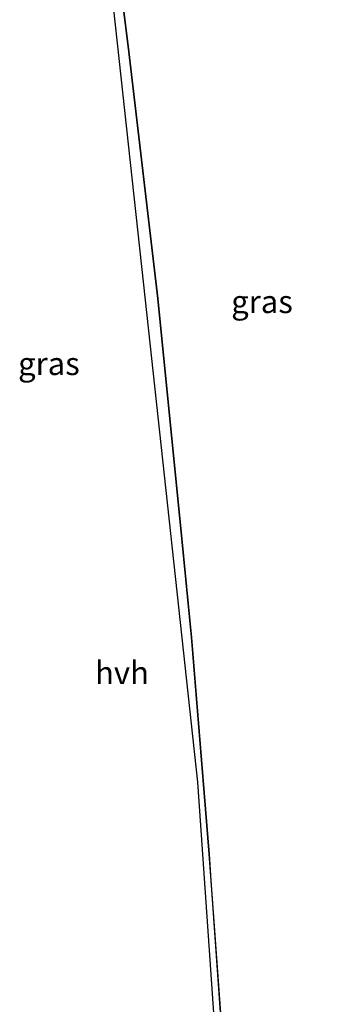
# Model space of a CAD drawing. Units: metres. Extents: x 79997 to 90010, y 437498 to 443752.
# Drawn here: x 84596 to 84631, y 438571 to 438679 of the extents above; entities that cross this region are included whole.
import ezdxf
from ezdxf.enums import TextEntityAlignment as Align

# ---------------------------------------------------------------- set-up
doc = ezdxf.new("R2010")
doc.units = ezdxf.units.M
for name, color, linetype, lineweight in [('B-ME-GW-TEENLIJN-L-B1', 93, 'Continuous', 18), ('B-ME-IE-GRASLAND-GV-B6', 93, 'Continuous', 18), ('B-ME-VH-VERH_SOORT-HALF_VERHARDING-GV-B6', 8, 'IE-TERREINAFSCHEIDING-NATUURLIJK-HOUTWAL', 18)]:
    doc.layers.add(name, color=color, linetype=linetype, lineweight=lineweight)
doc.layers.add('B-ME-KG-KADASTRAAL-OPNAMEDTMGRENS-L-B1', color=10, linetype='Continuous')
doc.styles.add('NLCS-ISO', font='NLCS-ISO.TTF')
doc.linetypes.add('IE-TERREINAFSCHEIDING-NATUURLIJK-HOUTWAL', pattern='A,7,-1.5,[67,NLCS.SHX,S=0.75,R=45,X=0,Y=0],-1.5,7,-1.5,[70,NLCS.SHX,S=0.75,R=0,X=0,Y=0],-1.5', length=20)

msp = doc.modelspace()

# ---------------------------------------------------------------- linework, layer by layer
at = {"layer": 'B-ME-GW-TEENLIJN-L-B1'}
msp.add_polyline3d([(84624.7073, 438458.8915, -0.5607), (84623.5473, 438481.2245, -0.6407), (84622.1083, 438507.5015, -0.6447), (84621.0603, 438522.5955, -0.6607), (84619.9633, 438540.6915, -0.6947), (84618.1603, 438567.7475, -0.7447), (84616.9822, 438584.2863, -0.6502), (84616.7763, 438587.1765, -0.6337), (84614.8413, 438610.9535, -0.4987), (84613.7863, 438621.7475, -0.4397), (84611.1423, 438648.1375, -0.4067), (84607.9663, 438675.1805, -0.4767), (84606.1813, 438689.6635, -0.5497)], dxfattribs=at)
at = {"layer": 'B-ME-IE-GRASLAND-GV-B6'}
for points in [[(84624.642, 438458.895, -0.573), (84623.482, 438481.228, -0.653), (84622.043, 438507.505, -0.657), (84620.995, 438522.599, -0.673), (84619.898, 438540.695, -0.707), (84618.095, 438567.751, -0.757), (84616.9175, 438584.2808, -0.6626), (84616.711, 438587.18, -0.646), (84614.776, 438610.957, -0.511), (84613.721, 438621.751, -0.452), (84611.077, 438648.141, -0.419), (84607.901, 438675.184, -0.489), (84606.116, 438689.667, -0.562)], [(84606.1813, 438689.6635, -0.5497), (84607.9663, 438675.1805, -0.4767), (84611.1423, 438648.1375, -0.4067), (84613.7863, 438621.7475, -0.4397), (84614.8413, 438610.9535, -0.4987), (84616.7763, 438587.1765, -0.6337), (84616.9822, 438584.2863, -0.6502), (84618.1603, 438567.7475, -0.7447), (84619.9633, 438540.6915, -0.6947), (84621.0603, 438522.5955, -0.6607), (84622.1083, 438507.5015, -0.6447), (84623.5473, 438481.2245, -0.6407), (84624.7073, 438458.8915, -0.5607)], [(84624.7073, 438458.8915, -0.5607), (84623.5473, 438481.2245, -0.6407), (84622.1083, 438507.5015, -0.6447), (84621.0603, 438522.5955, -0.6607), (84619.9633, 438540.6915, -0.6947), (84618.1603, 438567.7475, -0.7447), (84616.9822, 438584.2863, -0.6502), (84616.7763, 438587.1765, -0.6337), (84614.8413, 438610.9535, -0.4987), (84613.7863, 438621.7475, -0.4397), (84611.1423, 438648.1375, -0.4067), (84607.9663, 438675.1805, -0.4767), (84606.1813, 438689.6635, -0.5497)]]:
    msp.add_polyline3d(points, dxfattribs=at)
at = {"layer": 'B-ME-KG-KADASTRAAL-OPNAMEDTMGRENS-L-B1'}
msp.add_polyline3d([(84631.354, 438228.142, -1.547), (84631.34, 438239.879, -1.281), (84631.147, 438264.038, -0.72), (84630.633, 438282.32, -0.705), (84627.367, 438381.285, -0.521), (84622.374, 438495.932, -0.671), (84615.514, 438595.059, -0.616), (84609.751, 438647.942, -0.547), (84600.092, 438736.563, -0.744)], dxfattribs=at)
at = {"layer": 'B-ME-VH-VERH_SOORT-HALF_VERHARDING-GV-B6'}
for points in [[(84631.34, 438239.879, -1.281), (84631.147, 438264.038, -0.72), (84630.633, 438282.32, -0.705), (84627.367, 438381.285, -0.521), (84622.374, 438495.932, -0.671), (84615.514, 438595.059, -0.616), (84609.751, 438647.942, -0.547), (84600.092, 438736.563, -0.744)], [(84606.116, 438689.667, -0.562), (84607.901, 438675.184, -0.489), (84611.077, 438648.141, -0.419), (84613.721, 438621.751, -0.452), (84614.776, 438610.957, -0.511), (84616.711, 438587.18, -0.646), (84616.9175, 438584.2808, -0.6626), (84618.095, 438567.751, -0.757), (84619.898, 438540.695, -0.707), (84620.995, 438522.599, -0.673), (84622.043, 438507.505, -0.657), (84623.482, 438481.228, -0.653), (84624.642, 438458.895, -0.573)]]:
    msp.add_polyline3d(points, dxfattribs=at)

# ---------------------------------------------------------------- texts
at = {"layer": 'B-ME-IE-GRASLAND-GV-B6', "ltscale": 0.2, "style": 'NLCS-ISO'}
for p in [(84622.5439, 438647.7726), (84599.1625, 438640.9757)]:
    msp.add_text('gras', height=2.5, dxfattribs=at).set_placement(p, align=Align.MIDDLE_CENTER)
at = {"layer": 'B-ME-VH-VERH_SOORT-HALF_VERHARDING-GV-B6', "ltscale": 0.2, "style": 'NLCS-ISO'}
msp.add_text('hvh', height=2.5, dxfattribs=at).set_placement((84607.1823, 438607.0685), align=Align.MIDDLE_CENTER)

doc.saveas('drawing.dxf')
